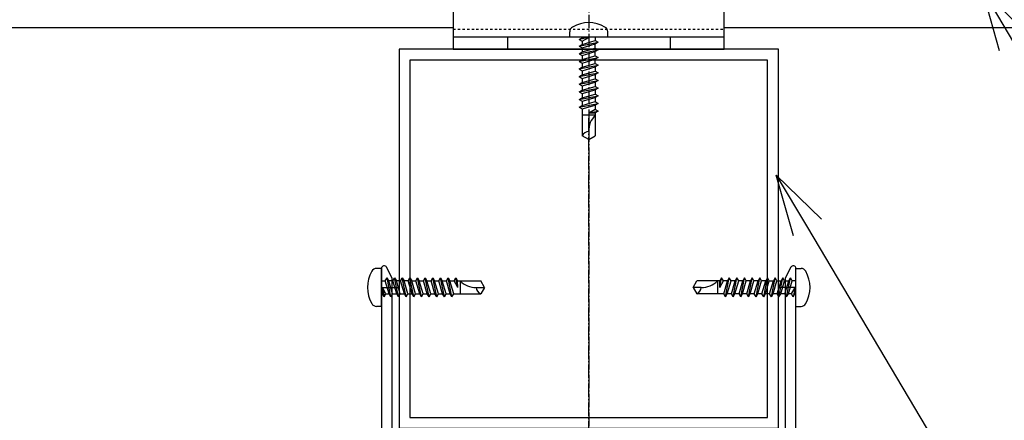
# Model space of a CAD drawing. Units: millimetres. Extents: x 0 to 8410, y 0 to 6031.
# Drawn here: x 867 to 1231, y 1592 to 1740 of the extents above; entities that cross this region are included whole.
import ezdxf

# ---------------------------------------------------------------- set-up
doc = ezdxf.new("R2010")
doc.units = ezdxf.units.MM
doc.linetypes.add('CENTER', pattern=[12, 5, -0.8, 0.4, -0.8, 5])
doc.linetypes.add('HASEN-S', pattern=[1.7, 0.85, -0.85])
doc.layers.get('Defpoints').update_dxf_attribs({"color": 222})
for name, color, linetype in [('0-A08-芯_他', 11, 'CENTER'), ('A-B03-文字_書込_小', 7, 'Continuous'), ('ｱﾙﾐ', 7, 'Continuous')]:
    doc.layers.add(name, color=color, linetype=linetype)
doc.layers.add('SUNPO_s', color=4, linetype='Continuous', lineweight=5)

# ---------------------------------------------------------------- blocks, each defined once
blk = doc.blocks.new('_Open30')
at = {"layer": 'SUNPO_s', "color": 0, "lineweight": -2}
for p, q in [((-1, 0.268), (0, 0)), ((0, 0), (-1, -0.268)), ((0, 0), (-1, 0))]:
    blk.add_line(p, q, dxfattribs=at)

msp = doc.modelspace()

# ---------------------------------------------------------------- linework, layer by layer
at = {"color": 9, "linetype": 'HASEN-S'}
msp.add_line((1027.51, 1736.99), (1127.51, 1736.99), dxfattribs=at)
at = {"color": 0, "linetype": 'ByBlock'}
msp.add_line((1027.51, 1734.19), (1127.51, 1734.19), dxfattribs=at)
at = {"color": 0, "linetype": 'ByBlock', "lineweight": -2}
for p, q in [((1070.51, 1734.19), (1070.51, 1736.05)), ((1070.51, 1734.19), (1084.51, 1734.19)), ((1077.51, 1733.87), (1074.01, 1733.16)), ((1074.01, 1733.16), (1075.11, 1733.8)), ((1075.11, 1734.19), (1075.11, 1733.8)), ((1075.11, 1733.8), (1077.51, 1733.87)), ((1075.11, 1732.53), (1077.51, 1733.87)), ((1079.91, 1734.19), (1079.91, 1732.79)), ((1084.51, 1734.19), (1084.51, 1736.05)), ((1074.01, 1733.16), (1075.11, 1732.53)), ((1074.01, 1730.74), (1081.01, 1732.15)), ((1074.01, 1730.74), (1075.11, 1731.38)), ((1074.01, 1730.74), (1075.11, 1730.11)), ((1075.11, 1731.38), (1079.91, 1732.79)), ((1075.11, 1732.53), (1075.11, 1731.73)), ((1075.11, 1731.73), (1075.11, 1731.38)), ((1075.11, 1730.11), (1079.91, 1731.52)), ((1075.11, 1730.11), (1075.11, 1728.56)), ((1079.91, 1732.79), (1081.01, 1732.15)), ((1079.91, 1731.52), (1081.01, 1732.15)), ((1079.91, 1729.97), (1079.91, 1731.52)), ((1074.01, 1727.92), (1081.01, 1729.33)), ((1074.01, 1727.92), (1075.11, 1728.56)), ((1074.01, 1727.92), (1075.11, 1727.28)), ((1074.01, 1725.1), (1081.01, 1726.51)), ((1075.11, 1728.56), (1079.91, 1729.97)), ((1075.11, 1727.28), (1079.91, 1728.7)), ((1075.11, 1727.28), (1075.11, 1725.73)), ((1075.11, 1725.73), (1079.91, 1727.14)), ((1079.91, 1729.97), (1081.01, 1729.33)), ((1081.01, 1729.33), (1079.91, 1728.7)), ((1079.91, 1727.14), (1079.91, 1728.7)), ((1079.91, 1727.14), (1081.01, 1726.51)), ((1081.01, 1726.51), (1079.91, 1725.87)), ((1074.01, 1725.1), (1075.11, 1725.73)), ((1074.01, 1725.1), (1075.11, 1724.46)), ((1074.01, 1722.28), (1081.01, 1723.69)), ((1074.01, 1722.28), (1075.11, 1722.91)), ((1075.11, 1724.46), (1079.91, 1725.87)), ((1075.11, 1724.46), (1075.11, 1722.91)), ((1075.11, 1722.91), (1079.91, 1724.32)), ((1075.11, 1721.64), (1079.91, 1723.05)), ((1079.91, 1724.32), (1079.91, 1725.87)), ((1079.91, 1724.32), (1081.01, 1723.69)), ((1081.01, 1723.69), (1079.91, 1723.05)), ((1079.91, 1723.05), (1079.91, 1721.5)), ((1074.01, 1722.28), (1075.11, 1721.64)), ((1074.01, 1719.45), (1081.01, 1720.86)), ((1074.01, 1719.45), (1075.11, 1720.09)), ((1074.01, 1719.45), (1075.11, 1718.82)), ((1075.11, 1721.64), (1075.11, 1720.09)), ((1075.11, 1720.09), (1079.91, 1721.5)), ((1075.11, 1718.82), (1079.91, 1720.23)), ((1079.91, 1721.5), (1081.01, 1720.86)), ((1081.01, 1720.86), (1079.91, 1720.23)), ((1079.91, 1720.23), (1079.91, 1718.68)), ((1074.01, 1716.63), (1081.01, 1718.04)), ((1074.01, 1716.63), (1075.11, 1717.27)), ((1074.01, 1716.63), (1075.11, 1716)), ((1075.11, 1718.82), (1075.11, 1717.27)), ((1075.11, 1717.27), (1079.91, 1718.68)), ((1075.11, 1716), (1079.91, 1717.41)), ((1075.11, 1716), (1075.11, 1714.44)), ((1075.11, 1714.44), (1079.91, 1715.86)), ((1079.91, 1718.68), (1081.01, 1718.04)), ((1081.01, 1718.04), (1079.91, 1717.41)), ((1079.91, 1717.41), (1079.91, 1715.86)), ((1079.91, 1715.86), (1081.01, 1715.22)), ((1074.01, 1713.81), (1081.01, 1715.22)), ((1074.01, 1713.81), (1075.11, 1714.44)), ((1074.01, 1713.81), (1075.11, 1713.17)), ((1074.01, 1710.99), (1081.01, 1712.4)), ((1075.11, 1713.17), (1079.91, 1714.58)), ((1075.11, 1713.17), (1075.11, 1711.62)), ((1075.11, 1711.62), (1079.91, 1713.03)), ((1081.01, 1715.22), (1079.91, 1714.58)), ((1079.91, 1714.58), (1079.91, 1713.03)), ((1079.91, 1713.03), (1081.01, 1712.4)), ((1081.01, 1712.4), (1079.91, 1711.76)), ((1074.01, 1710.99), (1075.11, 1711.62)), ((1074.01, 1710.99), (1075.11, 1710.35)), ((1074.01, 1708.17), (1081.01, 1709.57)), ((1074.01, 1708.17), (1075.11, 1708.8)), ((1075.11, 1710.35), (1079.91, 1711.76)), ((1075.11, 1710.35), (1075.11, 1708.8)), ((1075.11, 1708.8), (1079.91, 1710.21)), ((1075.11, 1707.53), (1079.91, 1708.94)), ((1079.91, 1711.76), (1079.91, 1710.21)), ((1079.91, 1710.21), (1081.01, 1709.57)), ((1081.01, 1709.57), (1079.91, 1708.94)), ((1079.91, 1708.94), (1079.91, 1707.39)), ((1074.01, 1708.17), (1075.11, 1707.53)), ((1075.11, 1707.53), (1075.11, 1697.57)), ((1079.91, 1705.19), (1075.11, 1705.19)), ((1077.51, 1706.05), (1079.91, 1707.39)), ((1077.51, 1706.05), (1081.01, 1706.75)), ((1077.51, 1706.05), (1079.91, 1706.12)), ((1079.91, 1707.39), (1081.01, 1706.75)), ((1081.01, 1706.75), (1079.91, 1706.12)), ((1079.91, 1706.12), (1079.91, 1697.57)), ((1077.51, 1696.19), (1075.11, 1697.57)), ((1077.51, 1699.24), (1077.51, 1696.19)), ((1077.51, 1696.19), (1079.91, 1697.57)), ((1001.01, 1648.59), (999.15, 1648.59)), ((1001.01, 1634.59), (1001.01, 1648.59)), ((1154.01, 1648.59), (1155.87, 1648.59)), ((1154.01, 1634.59), (1154.01, 1648.59)), ((1001.01, 1643.99), (1002.41, 1643.99)), ((1002.41, 1643.99), (1003.05, 1645.09)), ((1003.82, 1639.19), (1002.41, 1643.99)), ((1004.46, 1638.09), (1003.05, 1645.09)), ((1003.68, 1643.99), (1003.05, 1645.09)), ((1005.09, 1639.19), (1003.68, 1643.99)), ((1005.23, 1643.99), (1003.68, 1643.99)), ((1005.23, 1643.99), (1005.87, 1645.09)), ((1006.64, 1639.19), (1005.23, 1643.99)), ((1007.28, 1638.09), (1005.87, 1645.09)), ((1005.87, 1645.09), (1006.5, 1643.99)), ((1007.92, 1639.19), (1006.5, 1643.99)), ((1008.06, 1643.99), (1006.5, 1643.99)), ((1008.06, 1643.99), (1008.69, 1645.09)), ((1009.47, 1639.19), (1008.06, 1643.99)), ((1010.1, 1638.09), (1008.69, 1645.09)), ((1008.69, 1645.09), (1009.33, 1643.99)), ((1010.74, 1639.19), (1009.33, 1643.99)), ((1010.88, 1643.99), (1009.33, 1643.99)), ((1010.88, 1643.99), (1011.51, 1645.09)), ((1012.29, 1639.19), (1010.88, 1643.99)), ((1011.51, 1645.09), (1012.15, 1643.99)), ((1012.92, 1638.09), (1011.51, 1645.09)), ((1012.15, 1643.99), (1013.7, 1643.99)), ((1013.56, 1639.19), (1012.15, 1643.99)), ((1013.7, 1643.99), (1014.34, 1645.09)), ((1015.11, 1639.19), (1013.7, 1643.99)), ((1015.75, 1638.09), (1014.34, 1645.09)), ((1014.34, 1645.09), (1014.97, 1643.99)), ((1014.97, 1643.99), (1016.52, 1643.99)), ((1016.38, 1639.19), (1014.97, 1643.99)), ((1016.52, 1643.99), (1017.16, 1645.09)), ((1017.93, 1639.19), (1016.52, 1643.99)), ((1017.16, 1645.09), (1017.79, 1643.99)), ((1018.57, 1638.09), (1017.16, 1645.09)), ((1019.2, 1639.19), (1017.79, 1643.99)), ((1017.79, 1643.99), (1019.34, 1643.99)), ((1019.34, 1643.99), (1019.98, 1645.09)), ((1020.76, 1639.19), (1019.34, 1643.99)), ((1019.98, 1645.09), (1020.62, 1643.99)), ((1021.39, 1638.09), (1019.98, 1645.09)), ((1020.62, 1643.99), (1022.17, 1643.99)), ((1022.03, 1639.19), (1020.62, 1643.99)), ((1022.17, 1643.99), (1022.8, 1645.09)), ((1023.58, 1639.19), (1022.17, 1643.99)), ((1024.21, 1638.09), (1022.8, 1645.09)), ((1022.8, 1645.09), (1023.44, 1643.99)), ((1024.85, 1639.19), (1023.44, 1643.99)), ((1023.44, 1643.99), (1024.99, 1643.99)), ((1024.99, 1643.99), (1025.63, 1645.09)), ((1026.4, 1639.19), (1024.99, 1643.99)), ((1027.03, 1638.09), (1025.63, 1645.09)), ((1025.63, 1645.09), (1026.26, 1643.99)), ((1026.26, 1643.99), (1027.81, 1643.99)), ((1027.67, 1639.19), (1026.26, 1643.99)), ((1027.81, 1643.99), (1028.45, 1645.09)), ((1029.15, 1641.59), (1027.81, 1643.99)), ((1029.15, 1641.59), (1028.45, 1645.09)), ((1028.45, 1645.09), (1029.08, 1643.99)), ((1029.08, 1643.99), (1037.63, 1643.99)), ((1029.15, 1641.59), (1029.08, 1643.99)), ((1030.01, 1643.99), (1030.01, 1639.19)), ((1039.01, 1641.59), (1037.63, 1643.99)), ((1116.01, 1641.59), (1117.4, 1643.99)), ((1125.94, 1643.99), (1117.4, 1643.99)), ((1125.01, 1643.99), (1125.01, 1639.19)), ((1125.87, 1641.59), (1126.58, 1645.09)), ((1125.87, 1641.59), (1125.94, 1643.99)), ((1125.87, 1641.59), (1127.21, 1643.99)), ((1126.58, 1645.09), (1125.94, 1643.99)), ((1127.21, 1643.99), (1126.58, 1645.09)), ((1128.76, 1643.99), (1127.21, 1643.99)), ((1127.35, 1639.19), (1128.76, 1643.99)), ((1127.99, 1638.09), (1129.4, 1645.09)), ((1128.62, 1639.19), (1130.03, 1643.99)), ((1129.4, 1645.09), (1128.76, 1643.99)), ((1130.03, 1643.99), (1129.4, 1645.09)), ((1131.59, 1643.99), (1130.03, 1643.99)), ((1130.17, 1639.19), (1131.59, 1643.99)), ((1130.81, 1638.09), (1132.22, 1645.09)), ((1131.44, 1639.19), (1132.86, 1643.99)), ((1132.22, 1645.09), (1131.59, 1643.99)), ((1132.86, 1643.99), (1132.22, 1645.09)), ((1134.41, 1643.99), (1132.86, 1643.99)), ((1133, 1639.19), (1134.41, 1643.99)), ((1133.63, 1638.09), (1135.04, 1645.09)), ((1134.27, 1639.19), (1135.68, 1643.99)), ((1135.04, 1645.09), (1134.41, 1643.99)), ((1135.68, 1643.99), (1135.04, 1645.09)), ((1137.23, 1643.99), (1135.68, 1643.99)), ((1135.82, 1639.19), (1137.23, 1643.99)), ((1136.45, 1638.09), (1137.86, 1645.09)), ((1137.09, 1639.19), (1138.5, 1643.99)), ((1137.86, 1645.09), (1137.23, 1643.99)), ((1138.5, 1643.99), (1137.86, 1645.09)), ((1140.05, 1643.99), (1138.5, 1643.99)), ((1138.64, 1639.19), (1140.05, 1643.99)), ((1139.28, 1638.09), (1140.69, 1645.09)), ((1139.91, 1639.19), (1141.32, 1643.99)), ((1140.69, 1645.09), (1140.05, 1643.99)), ((1141.32, 1643.99), (1140.69, 1645.09)), ((1142.87, 1643.99), (1141.32, 1643.99)), ((1141.46, 1639.19), (1142.87, 1643.99)), ((1142.1, 1638.09), (1143.51, 1645.09)), ((1142.73, 1639.19), (1144.14, 1643.99)), ((1143.51, 1645.09), (1142.87, 1643.99)), ((1144.14, 1643.99), (1143.51, 1645.09)), ((1144.14, 1643.99), (1145.7, 1643.99)), ((1144.29, 1639.19), (1145.7, 1643.99)), ((1144.92, 1638.09), (1146.33, 1645.09)), ((1145.56, 1639.19), (1146.97, 1643.99)), ((1146.33, 1645.09), (1145.7, 1643.99)), ((1146.97, 1643.99), (1146.33, 1645.09)), ((1146.97, 1643.99), (1148.52, 1643.99)), ((1147.11, 1639.19), (1148.52, 1643.99)), ((1147.74, 1638.09), (1149.15, 1645.09)), ((1148.38, 1639.19), (1149.79, 1643.99)), ((1149.15, 1645.09), (1148.52, 1643.99)), ((1149.79, 1643.99), (1149.15, 1645.09)), ((1149.79, 1643.99), (1151.34, 1643.99)), ((1149.93, 1639.19), (1151.34, 1643.99)), ((1150.56, 1638.09), (1151.98, 1645.09)), ((1151.2, 1639.19), (1152.61, 1643.99)), ((1151.34, 1643.99), (1151.98, 1645.09)), ((1152.61, 1643.99), (1151.98, 1645.09)), ((1154.01, 1643.99), (1152.61, 1643.99)), ((1001.01, 1641.59), (1007.01, 1641.59)), ((1001.33, 1641.59), (1002.04, 1638.09)), ((1001.4, 1639.19), (1001.33, 1641.59)), ((1002.67, 1639.19), (1001.33, 1641.59)), ((1035.96, 1641.59), (1039.01, 1641.59)), ((1039.01, 1641.59), (1037.63, 1639.19)), ((1119.07, 1641.59), (1116.01, 1641.59)), ((1116.01, 1641.59), (1117.4, 1639.19)), ((1154.01, 1641.59), (1148.01, 1641.59)), ((1152.35, 1639.19), (1153.69, 1641.59)), ((1153.69, 1641.59), (1152.99, 1638.09)), ((1153.62, 1639.19), (1153.69, 1641.59)), ((1001.01, 1639.19), (1001.4, 1639.19)), ((1002.04, 1638.09), (1001.4, 1639.19)), ((1002.04, 1638.09), (1002.67, 1639.19)), ((1002.67, 1639.19), (1003.47, 1639.19)), ((1003.47, 1639.19), (1003.82, 1639.19)), ((1004.46, 1638.09), (1003.82, 1639.19)), ((1004.46, 1638.09), (1005.09, 1639.19)), ((1005.09, 1639.19), (1006.64, 1639.19)), ((1007.28, 1638.09), (1006.64, 1639.19)), ((1007.28, 1638.09), (1007.92, 1639.19)), ((1007.92, 1639.19), (1009.47, 1639.19)), ((1010.1, 1638.09), (1009.47, 1639.19)), ((1010.1, 1638.09), (1010.74, 1639.19)), ((1010.74, 1639.19), (1012.29, 1639.19)), ((1012.92, 1638.09), (1012.29, 1639.19)), ((1012.92, 1638.09), (1013.56, 1639.19)), ((1013.56, 1639.19), (1015.11, 1639.19)), ((1015.75, 1638.09), (1015.11, 1639.19)), ((1015.75, 1638.09), (1016.38, 1639.19)), ((1016.38, 1639.19), (1017.93, 1639.19)), ((1018.57, 1638.09), (1017.93, 1639.19)), ((1018.57, 1638.09), (1019.2, 1639.19)), ((1019.2, 1639.19), (1020.76, 1639.19)), ((1021.39, 1638.09), (1020.76, 1639.19)), ((1021.39, 1638.09), (1022.03, 1639.19)), ((1022.03, 1639.19), (1023.58, 1639.19)), ((1024.21, 1638.09), (1023.58, 1639.19)), ((1024.21, 1638.09), (1024.85, 1639.19)), ((1024.85, 1639.19), (1026.4, 1639.19)), ((1027.03, 1638.09), (1026.4, 1639.19)), ((1027.03, 1638.09), (1027.67, 1639.19)), ((1027.67, 1639.19), (1037.63, 1639.19)), ((1127.35, 1639.19), (1117.4, 1639.19)), ((1127.99, 1638.09), (1127.35, 1639.19)), ((1127.99, 1638.09), (1128.62, 1639.19)), ((1130.17, 1639.19), (1128.62, 1639.19)), ((1130.81, 1638.09), (1130.17, 1639.19)), ((1130.81, 1638.09), (1131.44, 1639.19)), ((1133, 1639.19), (1131.44, 1639.19)), ((1133.63, 1638.09), (1133, 1639.19)), ((1133.63, 1638.09), (1134.27, 1639.19)), ((1135.82, 1639.19), (1134.27, 1639.19)), ((1136.45, 1638.09), (1135.82, 1639.19)), ((1136.45, 1638.09), (1137.09, 1639.19)), ((1138.64, 1639.19), (1137.09, 1639.19)), ((1139.28, 1638.09), (1138.64, 1639.19)), ((1139.28, 1638.09), (1139.91, 1639.19)), ((1141.46, 1639.19), (1139.91, 1639.19)), ((1142.1, 1638.09), (1141.46, 1639.19)), ((1142.1, 1638.09), (1142.73, 1639.19)), ((1144.29, 1639.19), (1142.73, 1639.19)), ((1144.92, 1638.09), (1144.29, 1639.19)), ((1144.92, 1638.09), (1145.56, 1639.19)), ((1147.11, 1639.19), (1145.56, 1639.19)), ((1147.74, 1638.09), (1147.11, 1639.19)), ((1147.74, 1638.09), (1148.38, 1639.19)), ((1149.93, 1639.19), (1148.38, 1639.19)), ((1150.56, 1638.09), (1149.93, 1639.19)), ((1150.56, 1638.09), (1151.2, 1639.19)), ((1151.56, 1639.19), (1151.2, 1639.19)), ((1152.35, 1639.19), (1151.56, 1639.19)), ((1152.99, 1638.09), (1152.35, 1639.19)), ((1152.99, 1638.09), (1153.62, 1639.19)), ((1154.01, 1639.19), (1153.62, 1639.19)), ((1001.01, 1634.59), (999.15, 1634.59)), ((1154.01, 1634.59), (1155.87, 1634.59))]:
    msp.add_line(p, q, dxfattribs=at)
at = {"color": 0, "linetype": 'ByBlock'}
msp.add_lwpolyline([(1027.51, 1729.59), (1127.51, 1729.59), (1127.51, 1797.59), (1027.51, 1797.59)], close=True, dxfattribs=at)
at = {"color": 0, "linetype": 'ByBlock', "lineweight": -2}
for points in [[(1007.51, 1589.59), (1147.51, 1589.59), (1147.51, 1729.59), (1007.51, 1729.59)], [(1011.51, 1593.59), (1143.51, 1593.59), (1143.51, 1725.59), (1011.51, 1725.59)]]:
    msp.add_lwpolyline(points, close=True, dxfattribs=at)
at = {"color": 0, "linetype": 'ByBlock'}
for points in [[(1005.01, 1588.99), (1005.01, 1644.76, 0.118358), (1004.95, 1645.03), (1002.9, 1649.04, 0.788336), (1001.01, 1648.59), (1001.01, 1586.19)], [(1154.01, 1586.19), (1154.01, 1648.59, 0.788336), (1152.12, 1649.04), (1150.08, 1645.03, 0.118358), (1150.01, 1644.76), (1150.01, 1588.99)]]:
    msp.add_lwpolyline(points, format="xyb", dxfattribs=at)
at = {"color": 0, "linetype": 'ByBlock', "lineweight": -2}
for centre, radius, start, end in [((1072.51, 1736.05), 2, 120, 180), ((1077.51, 1727.39), 12, 60, 120), ((1082.51, 1736.05), 2, 0, 60), ((1085.62, 1699.43), 8.11, 134.7209, 181.316), ((1077.55, 1696.54), 2.65, 90.8136, 157.0409), ((1007.81, 1641.59), 12, 150, 210), ((999.15, 1646.59), 2, 90, 150), ((1155.87, 1646.59), 2, 30, 90), ((1147.21, 1641.59), 12, 330, 30), ((1035.77, 1649.69), 8.11, 224.7209, 271.316), ((1119.25, 1649.69), 8.11, 268.684, 315.2791), ((1038.66, 1641.63), 2.65, 180.8136, 247.0409), ((1116.36, 1641.63), 2.65, 292.9591, 359.1864), ((999.15, 1636.59), 2, 210, 270), ((1155.87, 1636.59), 2, 270, 330)]:
    msp.add_arc(centre, radius, start, end, dxfattribs=at)
at = {"layer": '0-A08-芯_他'}
msp.add_line((1077.51, 1840.32), (1077.51, 996.13), dxfattribs=at)
at = {"layer": 'A-B03-文字_書込_小'}
msp.add_lwpolyline([(1158.24, 1663.72), (1331.46, 1371.47), (2205.59, 1371.47)], dxfattribs=at)
at = {"layer": 'Defpoints'}
for p, q in [((1047.51, 1734.19), (1047.51, 1729.59)), ((1107.51, 1734.19), (1107.51, 1729.59))]:
    msp.add_line(p, q, dxfattribs=at)
at = {"layer": 'Defpoints', "linetype": 'CENTER'}
msp.add_line((1077.51, 1398.13), (1077.51, 1704.59), dxfattribs=at)
at = {"layer": 'ｱﾙﾐ', "color": 1}
for p, q in [((477.51, 1737.59), (1027.51, 1737.59)), ((1127.51, 1737.59), (3427.51, 1737.59))]:
    msp.add_line(p, q, dxfattribs=at)

# ---------------------------------------------------------------- block references
at = {"layer": 'A-B03-文字_書込_小', "xscale": 22.5, "yscale": 22.5, "zscale": 22.5}
for p, rotation in [((1222.85, 1751.41), 120.6563257037152), ((1146.76, 1683.07), 120.6563257037151)]:
    msp.add_blockref('_Open30', p, dxfattribs=dict(at, rotation=rotation))

doc.saveas('drawing.dxf')
